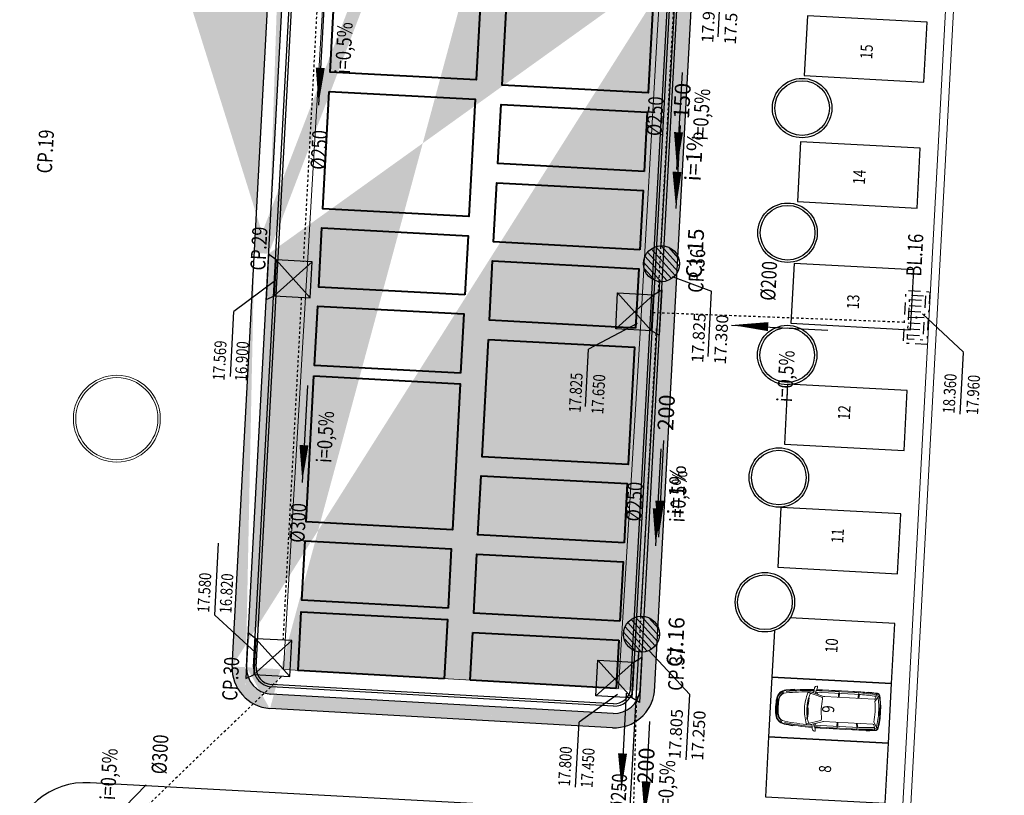
# Model space of a CAD drawing. Units: millimetres. Extents: x 665158 to 668573, y 7471105 to 7473419.
# Drawn here: x 665240 to 665281, y 7471247 to 7471279 of the extents above; entities that cross this region are included whole.
import ezdxf
from ezdxf.enums import TextEntityAlignment as Align

# ---------------------------------------------------------------- set-up
doc = ezdxf.new("R2010")
doc.units = ezdxf.units.MM
doc.linetypes.add('DASHDOT', pattern=[1, 0.5, -0.25, 0, -0.25])
for name, color, linetype, lineweight in [('A_CONSTRUIR', 1, 'Continuous', 20), ('AR-1', 1, 'Continuous', 13), ('meio-fio', 1, 'Continuous', 25), ('PDOM-CONTORNO_BLOCOS-004-C', 4, 'Continuous', 40), ('T-BASE', 2, 'Continuous', 20), ('T-MURO', 1, 'Continuous', 20), ('VAGAS', 1, 'Continuous', 15)]:
    doc.layers.add(name, color=color, linetype=linetype, lineweight=lineweight)
for name, color, linetype in [('ATXTP008C', 8, 'Continuous'), ('ES-COLUNAS-TEXTOS', 2, 'Continuous'), ('ES-DETALHE', 2, 'Continuous'), ('ES-DT_PRIMARIO', 5, 'Continuous'), ('ES-DT_ÁGUAS PLUVIAIS', 5, 'DASHDOT'), ('es-pontos', 3, 'Continuous'), ('Tabeira de piso', 25, 'Continuous'), ('VIEWPORT', 1, 'Continuous')]:
    doc.layers.add(name, color=color, linetype=linetype)
doc.layers.get('0').off()
doc.styles.add('BRAZIL', font='ROMANS', dxfattribs={"bigfont": 'BRAZIL'})
doc.styles.get("Standard").update_dxf_attribs({"font": 'romans.shx', "width": 0.8})
pattern_1 = [(176.9230914738642, (8090004.971289581, 6405612.361174461), (-0.2138141032941526, -0.1920000240430127), [0.6096, -0.2032]), (266.9230914738642, (8090004.768382654, 6405612.372081492), (-0.2138141032941526, -0.1920000240430127), [0.6096, -0.2032])]

# ---------------------------------------------------------------- blocks, each defined once
blk = doc.blocks.new('CARRO 03')
for p, q in [((1.632597173204399, 0.9302796507994628), (1.675536529178514, 0.9372420665679608)), ((0.2664124091775477, 0.6267164456742478), (0.2400464412747567, 0.6291819652673212)), ((0.2744326503212733, 0.6123018181246211), (0.247104106344608, 0.5574291701083496)), ((0.7600294842335416, 0.7620112220102158), (0.7634895141537471, 0.7287383598523149)), ((1.342572916458919, 0.4519750328938417), (1.333075471472227, 0.4516379522801516)), ((1.333075471472227, 0.4516379522801516), (1.349573555263757, -0.0132052835083414)), ((1.898081960070328, 0.487228447243979), (1.338865792392397, 0.6540643690332502)), ((1.968395629561399, 0.5288644188273395), (1.435902850101058, 0.6877277150662451)), ((1.435902850101058, 0.6877277150662451), (1.535239581624836, 0.6877277150662451)), ((1.564445335488668, 0.7305246295574079), (1.562780842619728, 0.722620340960276)), ((1.635382325788071, 0.7092217022430419), (1.630954827642056, 0.6698740255748419)), ((1.632926185328724, 0.6873937042497289), (3.516906044350518, 0.6873937042497289)), ((1.726654379667053, 0.6009852311209161), (1.682681231475753, 0.6877277150662451)), ((1.908644022953323, 0.7973937042497142), (3.516906044350518, 0.7973937042497142)), ((1.908644022953323, 0.7573937042497221), (3.516906044350518, 0.7573937042497221)), ((2.02557306720837, 0.5205170750159028), (4.090351861037873, 0.5205170750159028)), ((2.296311286380102, 0.7923937042497187), (2.296311286380102, 0.7973937042497142)), ((2.311311286380086, 0.7773937042497039), (2.540166617343373, 0.7773937042497039)), ((2.555166617343388, 0.7923937042497187), (2.555166617343388, 0.7973937042497142)), ((2.587340605970294, 0.6877277150662451), (2.592183740836787, 0.5205170750159028)), ((2.611467476575624, 0.6877277150662451), (2.611467476575624, 0.5205170750159028)), ((2.635594347180926, 0.6877277150662451), (2.630751212314436, 0.5205170750159028)), ((3.200638258746663, 0.7923937042497187), (3.200638258746663, 0.7973937042497142)), ((3.215638258746678, 0.7773937042497039), (3.335638258746683, 0.7773937042497039)), ((3.350638258746668, 0.7923937042497187), (3.350638258746668, 0.7973937042497142)), ((3.398711810760431, 0.5205170750159028), (3.423286609156916, 0.6877277150662451)), ((3.41892665598189, 0.5205170750159028), (3.443501454378406, 0.6877277150662451)), ((3.439141501203351, 0.5205170750159028), (3.463716299599866, 0.6877277150662451)), ((3.817794379979288, 0.7846102171452003), (3.818813838362814, 0.804584217861219)), ((4.123367530147277, 0.4321095676639575), (4.24284842494967, 0.6333379753162092)), ((4.164384071872888, 0.6503145329780013), (4.128080568778017, 0.5472300658618963)), ((4.134057504283788, 0.765619900319706), (4.205432910241568, 0.7595423298296851)), ((4.13575435127066, 0.7855477880728757), (4.207129757228444, 0.779470217582855)), ((4.164384071872888, 0.6503145329780013), (4.173913279790127, 0.7622262063459573)), ((4.248998155602802, 0.644376561980124), (4.298289958791968, 0.6507047537169512)), ((0.0399999998151941, 0.0003395508145729), (0.0865260816589455, 0.0705963244570285)), ((0.1124998132914641, 0.3285649693462176), (0.0470839180229916, 0.2900679832911521)), ((0.0519939458550027, 0.0003395508145729), (0.085694851456168, 0.0512296494976567)), ((0.0924498608495981, 0.2993609520445091), (0.0643440327544624, 0.2828207874896122)), ((0.0948636212533529, 0.0484689687160369), (0.0948636212533529, 0.0003395508145729)), ((1.316318527993584, 0.0256495519548992), (1.306896078374649, 0.0244115988888325)), ((1.306896078374649, 0.0244115988888325), (1.367486490826165, -0.4367610613438161)), ((4.338353368850873, 0.160532684142737), (4.298396559459773, 0.1586743560544335)), ((0.0399999998151941, -0.0003313862787593), (0.0865260816589455, -0.0705881599212148)), ((0.1124998132914641, -0.3285568048104039), (0.0470839180229916, -0.2900598187553385)), ((0.0519939458550027, -0.0003313862787593), (0.085694851456168, -0.0512214849618431)), ((0.0924498608495981, -0.2993527875086954), (0.0643440327544624, -0.2828126229537986)), ((0.0948636212533529, -0.0484608041802233), (0.0948636212533529, -0.0003313862787593)), ((1.349573555263757, -0.0132052835083414), (1.359071000250452, -0.012868202894623)), ((4.338353368850873, -0.1605245196069234), (4.298396559459773, -0.1586661915186198)), ((0.2664124091775477, -0.6267082811384344), (0.2400464412747567, -0.6291738007315077)), ((0.2744326503212733, -0.6122936535888073), (0.247104106344608, -0.5574210055725362)), ((0.7600294842335416, -0.7620030574744022), (0.7634895141537471, -0.7287301953165013)), ((1.898081960070328, -0.4872202827081651), (1.338865792392397, -0.6540562044974365)), ((1.367486490826165, -0.4367610613438161), (1.376908940445104, -0.4355231082777494)), ((1.968395629561399, -0.528856254291526), (1.435902850101058, -0.6877195505304315)), ((1.435902850101058, -0.6877195505304315), (1.535239581624836, -0.6877195505304315)), ((1.564445335488668, -0.7305164650215943), (1.562780842619728, -0.7226121764244624)), ((1.635382325788071, -0.7092135377072282), (1.630954827642056, -0.6698658610390285)), ((1.632926185328724, -0.6873855397139153), (3.516906044350518, -0.6873855397139153)), ((1.726654379667053, -0.6009770665851022), (1.682681231475753, -0.6877195505304315)), ((1.908644022953323, -0.7573855397139087), (3.516906044350518, -0.7573855397139087)), ((1.908644022953323, -0.7973855397139005), (3.516906044350518, -0.7973855397139005)), ((2.02557306720837, -0.5205089104800891), (4.090351861037873, -0.5205089104800891)), ((2.296311286380102, -0.7923855397139051), (2.296311286380102, -0.7973855397139005)), ((2.311311286380086, -0.7773855397138904), (2.540166617343373, -0.7773855397138904)), ((2.555166617343388, -0.7923855397139051), (2.555166617343388, -0.7973855397139005)), ((2.587340605970294, -0.6877195505304315), (2.592183740836787, -0.5205089104800891)), ((2.611467476575624, -0.6877195505304315), (2.611467476575624, -0.5205089104800891)), ((2.635594347180926, -0.6877195505304315), (2.630751212314436, -0.5205089104800891)), ((3.200638258746663, -0.7923855397139051), (3.200638258746663, -0.7973855397139005)), ((3.215638258746678, -0.7773855397138904), (3.335638258746683, -0.7773855397138904)), ((3.350638258746668, -0.7923855397139051), (3.350638258746668, -0.7973855397139005)), ((3.398711810760431, -0.5205089104800891), (3.423286609156916, -0.6877195505304315)), ((3.41892665598189, -0.5205089104800891), (3.443501454378406, -0.6877195505304315)), ((3.439141501203351, -0.5205089104800891), (3.463716299599866, -0.6877195505304315)), ((3.817794379979288, -0.7846020526093866), (3.818813838362814, -0.8045760533254052)), ((4.123367530147277, -0.4321014031281436), (4.24284842494967, -0.6333298107803956)), ((4.164384071872888, -0.6503063684421875), (4.128080568778017, -0.5472219013260827)), ((4.134057504283788, -0.7656117357838923), (4.205432910241568, -0.7595341652938714)), ((4.13575435127066, -0.785539623537062), (4.207129757228444, -0.7794620530470411)), ((4.164384071872888, -0.6503063684421875), (4.173913279790127, -0.7622180418101439)), ((4.248998155602802, -0.6443683974443104), (4.298289958791968, -0.6506965891811376)), ((1.632597173204399, -0.9302714862636492), (1.675536529178514, -0.9372339020321476))]:
    blk.add_line(p, q)
for centre, radius, start, end in [((1.820616899733009, 0.7820676754287206), 0.2553746186186548, 151.2265501198811, 184.9941634286601), ((1.640599921350115, 0.8809242456029267), 0.05, 99.21008647862271, 151.2265501198811), ((1.207179975840004, 0.9365116764503228), 0.4919407454286643, 339.8779823762864, 357.6912586130767), ((1.678737628436803, 0.9174999044893468), 0.02, 357.6912586130752, 99.2100864786112), ((0.4502534383592831, 0.2888688471294642), 0.4300000000000001, 98.29586186375896, 171.9693597290723), ((0.4502534383592831, 0.2888688471294642), 0.4, 98.29586186375896, 171.9693597290723), ((0.4307715007718116, 0.2939356702761699), 0.32, 125.7107096111373, 171.9062899601751), ((0.4307715007718116, 0.2939356702761699), 0.3, 93.68937066394697, 171.9062899601751), ((0.2381528126956311, 0.5618872349362221), 0.01, 305.710709611135, 333.5250511477686), ((0.265481356672268, 0.6167598829524934), 0.01, 333.5250511477576, 84.65772472204404), ((1.946739113522794, -9.974356763227377), 10.80175343445139, 96.30739999415584, 98.29586186375896), ((1.863962178286698, -8.862583659067553), 9.659989211504405, 91.77072691058092, 98.7614764444836), ((1.863962361375286, -8.863280986851663), 9.620686547959538, 91.77157455378745, 98.76563655614818), ((1.890770397259585, -9.852826518516435), 10.55036435563038, 92.47101148547728, 98.06019821657087), ((3.098508258473002, 0.0059382531112533), 1.894056675161935, 160.3900819855068, 180.0137877694714), ((1.333148048627688, 0.6348991034143979), 0.02, 73.38811261769284, 160.3900819855068), ((-0.8887066440533145, 0.1400687033992369), 2.25297448621563, 356.1076421372381, 7.957702439933662), ((3.098508258473002, 0.0059382531112533), 1.794056675161936, 160.5281972969489, 167.2200031255316), ((1.435345649044448, 0.5939740409525314), 0.03, 73.38811261769806, 160.5281972969489), ((2.07569059533935, -23.37863564086195), 24.03357819679062, 91.4468345044476, 91.45029302619531), ((2.145370472798473, -20.89250139219419), 21.58464378648087, 91.67270491916182, 91.71269213037863), ((1.513853892642031, 0.7329234262204241), 0.05, 271.6727049191553, 348.1083426812469), ((1.466591435533245, 0.7511308000777035), 0.1, 348.1083426812367, 4.994163428660174), ((1.660766692668826, 0.6665195205999055), 0.03, 173.579941382937, 258.013630677367), ((1.685068767499301, 0.7036308606181763), 0.05, 128.1726835255768, 173.5799413829436), ((1.628743215681111, 0.7752781313305662), 0.0411367060421117, 308.1726835255792, 348.7800979053088), ((1.908644022953323, -12.00319398586173), 12.76058769011145, 90, 91.09598175221814), ((1.908644022953323, -12.00319398586173), 12.80058769011145, 90, 91.03052379282353), ((1.880928728776239, 0.4297326503874217), 0.06, 348.9049083813263, 73.38811261769806), ((5.542870717419731, -0.1350748400150508), 3.645293420590157, 171.270246331247, 177.8763782344799), ((2.02557306720837, 0.7205170750159198), 0.2, 253.388112617698, 270), ((2.311311286380086, 0.7923937042497187), 0.015, 179.9999999999902, 270), ((2.540166617343373, 0.7923937042497187), 0.015, 270, 0), ((2.307946212226708, 0.6989564810781133), 0.3037288973708481, 357.8813094487214, 18.9107959719427), ((3.215638258746678, 0.7923937042497187), 0.015, 179.9999999999902, 270), ((3.335638258746683, 0.7923937042497187), 0.015, 270, 0), ((3.288536833622346, 0.695883392963907), 0.155179086116773, 356.9873433055921, 40.85518692863505), ((3.150811178811153, -11.39335761300516), 12.08624709202491, 85.18943022422414, 88.27989366410317), ((3.38217398465693, -5.973572988949482), 6.732309106010268, 83.28249091215551, 88.863497489977), ((2.918459005024799, -16.83584954241006), 17.64339554209309, 86.0492930766955, 88.05620931837639), ((2.918459005024799, -16.83584954241006), 17.66339554209309, 86.0492930766955, 87.07820067383197), ((4.090351861037873, 0.5605170750158948), 0.04, 270, 340.599143681692), ((0.8867503998671677, 4.0822679068e-06), 3.265333918381402, 0, 7.60432304400486), ((2.261867357395372, -20.91120803497802), 21.7077244306351, 84.8787931189116, 84.95797624981664), ((4.195320876485482, 0.6600414970997406), 0.05, 10.53829244715414, 85.13304059503295), ((4.196948675307141, 0.6599028910638083), 0.1, 11.27429764049871, 85.13304059503295), ((4.196948675307141, 0.6599028910638083), 0.12, 11.27429764049871, 85.13304059503295), ((0.8867503998671677, 4.0822679068e-06), 3.415333918381405, 0, 10.68669033531158), ((0.8867503998671677, 0.0445467502025565), 3.415333918381405, 10.11523224056962, 10.53829244715254), ((0.8867503998671677, 4.0822679068e-06), 3.475333918381402, 0, 11.27429764049871), ((0.8867503998671677, 4.0822679068e-06), 3.495333918381402, 0, 11.27429764049871), ((2.495310089242082, 0.0003395508145729), 2.495310112344384, 171.9693597290723, 180.0077965574577), ((2.495310089242082, -0.0003313862787593), 2.495310112344384, 179.9922034425422, 188.0306402709277), ((2.495310089242082, 0.0003395508145729), 2.465310112344384, 171.9693597290723, 180.0077965574577), ((2.495310089242082, -0.0003313862787593), 2.465310112344384, 179.9922034425422, 188.0306402709277), ((2.49530242294972, 0.0003401799650931), 2.455302423134589, 173.7471569919267, 180.0000146815593), ((2.495310089242082, 0.0003395508145729), 2.443310112344384, 173.3006647765261, 179.572660744458), ((0.0744877723125512, 0.2655840665782136), 0.02, 120.4766367427899, 173.74716188247), ((2.495310089242082, 0.0003395508145729), 2.431310112344384, 173.0858968386139, 179.1360791603576), ((2.495310089242082, 0.0003395508145729), 2.419310112344384, 172.8771417640285, 178.689832619057), ((0.0898636212533575, 0.0484689687160369), 0.005, 0, 146.4863140010173), ((0.06155005440658099, 0.0872155321002879), 0.03, 326.3599528543581, 357.9556265131174), ((2.495310089242082, 0.0003395508145729), 2.405310112344384, 173.0943770226842, 177.9556265131174), ((0.0975217306286425, 0.2907425915887813), 0.01, 353.0943770226842, 120.4766367427899), ((2.495310089242082, 0.0003395508145729), 2.385310112344384, 171.9062899601751, 180.0077965574577), ((2.495310089242082, 0.0003395508145729), 2.405310112344384, 171.9062899601751, 172.1570238400322), ((3.238504430999797, 0.0179208095708816), 2.034085453083835, 180.3246857845298, 198.9193039501031), ((3.099760038158876, -0.0056040149396779), 1.795345557824398, 179.6316431685473, 199.468297073574), ((3.098508258473002, 0.0059382531112533), 1.794056675161936, 169.0950165766128, 180.0137877694714), ((-0.8752307150985243, -0.4968501615770438), 2.25297448621563, 1.559811447367618, 13.40987175006128), ((5.542870717419731, 0.1350830045508644), 3.645293420590157, 182.1236217655199, 188.729753668753), ((0.8867503998671677, 4.0822679068e-06), 3.265333918381402, 352.3956769559951, 0), ((0.8867503998671677, 4.0822679068e-06), 3.415333918381405, 349.3133096646883, 0), ((0.8867503998671677, 4.0822679068e-06), 3.475333918381402, 348.7257023595014, 0), ((0.8867503998671677, 4.0822679068e-06), 3.495333918381402, 348.7257023595014, 0), ((0.8867503998671677, 4.0822679068e-06), 3.455333918381402, 0, 2.662817385135431), ((0.8867503998671677, 4.0822679068e-06), 3.455333918381402, 357.3371826148647, 0), ((0.4502534383592831, -0.2888606825936506), 0.4300000000000001, 188.0306402709277, 261.704138136241), ((2.49530242294972, -0.0003320154292794), 2.455302423134589, 179.9999853184407, 186.2528430080733), ((2.495310089242082, -0.0003313862787593), 2.443310112344384, 180.427339255542, 186.6993352234738), ((0.4502534383592831, -0.2888606825936506), 0.4, 188.0306402709277, 261.704138136241), ((0.0744877723125512, -0.2655759020424), 0.02, 186.25283811753, 239.52336325721), ((2.495310089242082, -0.0003313862787593), 2.431310112344384, 180.8639208396423, 186.9141031613861), ((2.495310089242082, -0.0003313862787593), 2.419310112344384, 181.310167380943, 187.1228582359714), ((0.0898636212533575, -0.0484608041802233), 0.005, 213.5136859989827, 0), ((0.06155005440658099, -0.0872073675644742), 0.03, 2.044373486882578, 33.64004714564194), ((2.495310089242082, -0.0003313862787593), 2.405310112344384, 182.0443734868826, 186.9056229773157), ((0.0975217306286425, -0.2907344270529677), 0.01, 239.52336325721, 6.905622977315753), ((2.495310089242082, -0.0003313862787593), 2.385310112344384, 179.9922034425422, 188.0937100398248), ((2.495310089242082, -0.0003313862787593), 2.405310112344384, 187.8429761599677, 188.0937100398248), ((0.4307715007718116, -0.2939275057403563), 0.32, 188.0937100398248, 234.2892903888627), ((0.4307715007718116, -0.2939275057403563), 0.3, 188.0937100398248, 266.310629336053), ((0.2381528126956311, -0.5618790704004084), 0.01, 26.47494885222047, 54.28929038886498), ((0.265481356672268, -0.6167517184166798), 0.01, 275.342275277956, 26.4749488522314), ((1.946739113522794, 9.97436492776316), 10.80175343445139, 261.704138136241, 263.6926000058442), ((1.863962178286698, 8.862591823603367), 9.659989211504406, 261.2385235555165, 268.2292730894191), ((1.863962361375286, 8.863289151387477), 9.620686547959538, 261.2343634438518, 268.2284254462126), ((1.890770397259585, 9.852834683052237), 10.55036435563035, 261.9398017834291, 267.5289885145227), ((1.333148048627688, -0.6348909388785842), 0.02, 199.6099180144932, 286.6118873823071), ((1.435345649044448, -0.5939658764167178), 0.03, 199.4718027030511, 286.611887382302), ((2.07569059533935, 23.37864380539777), 24.03357819679062, 268.5497069738047, 268.5531654955525), ((2.145370472798473, 20.89250955673001), 21.58464378648087, 268.2873078696214, 268.3272950808381), ((1.513853892642031, -0.7329152616846102), 0.05, 11.89165731875312, 88.32729508084469), ((1.466591435533245, -0.7511226355418898), 0.1, 355.0058365713398, 11.89165731876335), ((1.820616899733009, -0.7820595108929069), 0.2553746186186548, 175.0058365713398, 208.7734498801188), ((1.660766692668826, -0.6665113560640921), 0.03, 101.986369322633, 186.420058617063), ((1.685068767499301, -0.7036226960823626), 0.05, 186.4200586170563, 231.8273164744231), ((1.628743215681111, -0.7752699667947525), 0.0411367060421117, 11.21990209469102, 51.82731647442083), ((1.908644022953323, 12.00320215039752), 12.76058769011145, 268.9040182477819, 270), ((1.207179975840004, -0.9365035119145091), 0.4919407454286643, 2.308741386923208, 20.12201762371356), ((1.908644022953323, 12.00320215039752), 12.80058769011145, 268.9694762071765, 270), ((1.880928728776239, -0.4297244858516083), 0.06, 286.611887382302, 11.09509161867368), ((2.02557306720837, -0.7205089104801063), 0.2, 90, 106.6118873823019), ((2.311311286380086, -0.7923855397139051), 0.015, 90, 180.0000000000098), ((2.540166617343373, -0.7923855397139051), 0.015, 0, 90), ((2.307946212226708, -0.6989483165422996), 0.3037288973708481, 341.0892040280573, 2.118690551278648), ((3.215638258746678, -0.7923855397139051), 0.015, 90, 180.0000000000098), ((3.335638258746683, -0.7923855397139051), 0.015, 0, 90), ((3.288536833622346, -0.6958752284280934), 0.155179086116773, 319.1448130713649, 3.012656694407871), ((3.150811178811153, 11.39336577754099), 12.08624709202491, 271.7201063358968, 274.8105697757758), ((3.38217398465693, 5.973581153485299), 6.732309106010268, 271.1365025100231, 276.7175090878445), ((2.918459005024799, 16.83585770694586), 17.64339554209309, 271.9437906816236, 273.9507069233045), ((2.918459005024799, 16.83585770694586), 17.66339554209309, 272.921799326168, 273.9507069233045), ((4.090351861037873, -0.5605089104800812), 0.04, 19.40085631830799, 90), ((2.261867357395372, 20.91121619951383), 21.7077244306351, 275.0420237501834, 275.1212068810884), ((4.195320876485482, -0.6600333325639272), 0.05, 274.866959404967, 349.4617075528458), ((4.196948675307141, -0.6598947265279947), 0.1, 274.866959404967, 348.7257023595014), ((4.196948675307141, -0.6598947265279947), 0.12, 274.866959404967, 348.7257023595014), ((0.8867503998671677, -0.0445385856667429), 3.415333918381405, 349.4617075528475, 349.8847677594304), ((1.640599921350115, -0.8809160810671128), 0.05, 208.7734498801188, 260.7899135213773), ((1.678737628436803, -0.9174917399535332), 0.02, 260.7899135213888, 2.308741386924832)]:
    blk.add_arc(centre, radius, start, end)
blk = doc.blocks.new('esg')
at = {"layer": 'ES-COLUNAS-TEXTOS'}
for p, q in [((33.9123458089307, 87.4373700292781), (34.08970617130399, 90.89734443835914)), ((33.19326327135786, 73.72132870461792), (33.40045467065647, 77.76325178518891)), ((31.63973037397955, 63.1787756672129), (31.84692177327815, 67.2206987477839))]:
    blk.add_line(p, q, dxfattribs=at)
for points in [[(33.94993786036503, 88.96390586905181, 0.375, 0, 0), (33.9047647685511, 87.46458622533828, 0, 0, 0)], [(33.23085532267578, 75.24786454532295, 0.375, 0, 0), (33.18568223097827, 73.74854490160942, 0, 0, 0)], [(31.67732242529746, 64.70531150698662, 0.375, 0, 0), (31.63214933359995, 63.20599186327308, 0, 0, 0)]]:
    blk.add_lwpolyline(points, format="xyseb", dxfattribs=at)
at = {"layer": 'ES-DETALHE'}
for p, q in [((35.66245867498219, 94.60098018497229), (35.79068169533275, 96.98635310959071)), ((33.74427888356149, 84.60174166876823), (35.39096429361962, 83.98523507732898)), ((35.24427681253292, 81.25636201910675), (35.39096429361962, 83.98523507732898)), ((32.8006931747077, 68.96708073932678), (34.47800195531454, 67.15839632879943)), ((34.33184279024135, 64.43935171607882), (34.47800195531454, 67.15839632879943))]:
    blk.add_line(p, q, dxfattribs=at)
at = {"layer": 'ES-DT_PRIMARIO', "ltscale": 0.03}
for p, q in [((33.94533733220305, 97.80847965180874), (33.27568433876149, 85.88507478777319)), ((33.21258268842939, 84.38719051145017), (32.42885228642263, 70.43259766884148)), ((32.34505575615913, 68.94057124760002), (31.95203672093339, 61.94273039326072))]:
    blk.add_line(p, q, dxfattribs=at)
at = {"layer": 'es-pontos', "color": 2}
for p, q in [((33.97852320945822, 84.81353108305484), (33.0530316416407, 85.84417235665023)), ((34.04400795325637, 85.03760951571167), (33.28283869777806, 85.88525900058448)), ((33.53225577971898, 84.41949150338769), (32.61342366773169, 85.44271670654416)), ((33.71772086771671, 84.50995802786201), (32.7232503806008, 85.61741525866091)), ((33.86639491189271, 84.64139560982585), (32.86986813740805, 85.75114275421947)), ((34.01206524216104, 85.37018462270498), (33.61007321067154, 85.81784897018224)), ((33.29825577756856, 84.36850534752011), (32.55065406882204, 85.20104580838233)), ((32.99991412309464, 84.47287924587727), (32.59792209160514, 84.92054359335452)), ((33.03580058505759, 69.18958974350244), (32.03927381057292, 70.29933688789606)), ((33.14792888273951, 69.36172521673143), (32.22243731480557, 70.39236649032682)), ((33.21341362653766, 69.58580364938825), (32.45224437105935, 70.43345313426107)), ((33.18147091532592, 69.91837875638157), (32.77947888395283, 70.36604310385883)), ((32.70166145300027, 68.9676856379956), (31.78282934101298, 69.99091084115207)), ((32.887126540998, 69.0581521615386), (31.89265605388209, 70.16560939326882)), ((32.46840035088826, 68.93044547084719), (31.72079864214174, 69.76298593170941)), ((32.16931979625951, 69.02107337955385), (31.76732776488643, 69.46873772796243))]:
    blk.add_line(p, q, dxfattribs=at)
at = {"layer": 'es-pontos'}
for centre in [(33.29860703949817, 85.13383783306926), (32.46801271277945, 69.68203196674585)]:
    blk.add_circle(centre, 0.7515865963444385, dxfattribs=at)
at = {"layer": 'ES-DETALHE', "style": 'BRAZIL'}
for s, height, p in [('17.925', 0.5, (35.46104226040188, 94.33002021349967)), ('17.500', 0.5, (36.40446309908293, 94.26456170529127)), ('150', 0.6600000000000001, (34.44859474594705, 91.15810882020742)), ('i=1%%%', 0.6600000000000001, (34.93305071920622, 88.55831991229206)), ('CI.15', 0.6600000000000001, (34.97298706776928, 84.50060684606433)), ('17.825', 0.5, (35.04286039795261, 80.98540204763412)), ('17.380', 0.5, (35.98628123651724, 80.91994353942573)), ('200', 0.6600000000000001, (33.78726302355062, 78.15932765137404)), ('i=1%%%', 0.6600000000000001, (34.21523800864816, 74.63866738043725)), ('CI.16', 0.6600000000000001, (34.16133001097478, 68.29183915257454)), ('17.805', 0.5, (34.09437462838832, 64.46533331274986)), ('17.250', 0.5, (35.03779546695296, 64.39987480454147)), ('200', 0.6600000000000001, (32.94230449630413, 63.43440867774189))]:
    blk.add_text(s, height=height, rotation=86.92309152714815, dxfattribs=at).set_placement(p)

msp = doc.modelspace()

# ---------------------------------------------------------------- hatches: boundary and pattern name
at = {"layer": 'Tabeira de piso', "ltscale": 0.03}
h = msp.add_hatch(dxfattribs=at)
h.set_pattern_fill('AR-HBONE,_O', color=256, scale=0.002, angle=131.9230914738642)
h.set_pattern_definition([(176.9230914738642, (8089980.951046532, 6405165.505093165), (-0.2138141032941526, -0.1920000240430127), [0.6096, -0.2032]), (266.9230914738642, (8089980.748139605, 6405165.516000196), (-0.2138141032941526, -0.1920000240430127), [0.6096, -0.2032])])
edge = h.paths.add_edge_path()
edge.add_line((665269.292288667, 7471320.758748299), (665269.127744275, 7471320.767591488))
edge.add_line((665249.2862826788, 7471269.279361399), (665249.8853628506, 7471269.247163403))
edge.add_line((665267.0184326808, 7471281.531484171), (665267.1831953852, 7471281.522627538))
edge.add_line((665267.1831953852, 7471281.522627538), (665269.292288667, 7471320.758748298))
edge.add_line((665249.9429918296, 7471250.279340057), (665264.2224739967, 7471249.474899482))
edge.add_line((665249.9699577718, 7471250.878772268), (665264.2546816753, 7471250.074036398))
edge.add_line((665265.9768416339, 7471250.979508492), (665269.757974276, 7471321.313795043))
edge.add_line((665269.1277442749, 7471320.767591488), (665269.163476817, 7471321.432266086))
edge.add_line((665265.3782605648, 7471251.022018752), (665267.0184326808, 7471281.531484172))
edge.add_arc((665250.0624276913, 7471251.978781094), 1.703888623649451, 178.1178011851153, 265.4765408120832)
edge.add_arc((665250.0624276932, 7471251.978781094), 1.103888625565343, 178.2921739003423, 265.1948485592827)
edge.add_arc((665264.2909164801, 7471251.170058868), 1.696659381652985, 267.9123925672989, 353.5515547872388)
edge.add_arc((665264.2904179244, 7471251.171473393), 1.098061154182228, 268.2252961463317, 352.1773189662525)
edge.add_line((665248.359458369, 7471252.034744734), (665249.2862826788, 7471269.2793614))
edge.add_line((665248.916251484, 7471251.215748147), (665249.8853628488, 7471269.247163403))
edge.add_line((665269.7579742768, 7471321.313795044), (665269.1634768179, 7471321.432266086))
h = msp.add_hatch(dxfattribs=at)
h.set_pattern_fill('AR-HBONE,_O', color=256, scale=0.002, angle=131.9230914738642)
h.set_pattern_definition(pattern_1)
edge = h.paths.add_edge_path()
edge.add_line((665249.2870740773, 7471269.279318864), (665249.8861542491, 7471269.247120868))
edge.add_line((665240.4861684799, 7471299.244499939), (665240.5001492911, 7471298.409098383))
edge.add_line((665240.500149296, 7471298.409098387), (665245.0778854705, 7471302.99636044))
edge.add_line((665240.4861684805, 7471299.244499932), (665244.6531806613, 7471303.420183309))
edge.add_arc((665245.8577925997, 7471302.044602443), 1.228472762470618, 411.4298266724144, 491.209004240895)
edge.add_arc((665245.8577925997, 7471302.044602443), 1.828472762470618, 411.4298266724144, 491.209004240895)
edge.add_arc((665248.7296120474, 7471297.950310546), 2.095567165637419, 357.6915028535117, 401.6602683318155)
edge.add_arc((665248.7296120474, 7471297.950310546), 2.695567165637419, 357.6915028535117, 401.6602683318155)
edge.add_line((665250.3325843723, 7471299.303777846), (665246.5505371597, 7471303.070444086))
edge.add_line((665250.7559269201, 7471299.728926827), (665246.9738797075, 7471303.495593067))
edge.add_line((665249.2870740773, 7471269.279318864), (665250.8241278462, 7471297.877946207))
edge.add_line((665249.8861542472, 7471269.247120869), (665251.4232080181, 7471297.845748215))
h = msp.add_hatch(dxfattribs=at)
h.set_pattern_fill('AR-HBONE,_O', color=256, scale=0.002, angle=131.9230914738642)
h.set_pattern_definition(pattern_1)
edge = h.paths.add_edge_path()
edge.add_line((665221.5064807341, 7471280.226152658), (665220.8966285592, 7471279.615031444))
edge.add_line((665220.8966285592, 7471279.615031444), (665220.9555839672, 7471275.890588992))
edge.add_line((665236.8208540741, 7471295.572393901), (665235.6541858825, 7471294.40329797))
edge.add_line((665235.6541858825, 7471294.40329797), (665234.5041331373, 7471293.250852067))
edge.add_line((665234.5041331373, 7471293.250852067), (665233.2371057963, 7471291.981188146))
edge.add_line((665233.2371057965, 7471291.981188146), (665232.0428653795, 7471290.784462618))
edge.add_line((665232.0428653794, 7471290.784462618), (665230.7758380367, 7471289.514798698))
edge.add_line((665230.7758380367, 7471289.514798698), (665230.130975265, 7471288.868594023))
edge.add_line((665230.130975265, 7471288.868594023), (665228.8671027465, 7471287.602091492))
edge.add_line((665228.8671027466, 7471287.602091492), (665227.6774345948, 7471286.409947745))
edge.add_line((665227.6774345948, 7471286.409947745), (665226.4135620745, 7471285.143445214))
edge.add_line((665226.4135620745, 7471285.143445215), (665225.7747430622, 7471284.503296867))
edge.add_line((665225.7747430622, 7471284.503296867), (665223.9600214042, 7471282.684798934))
edge.add_arc((665217.6368117412, 7471273.702389307), 3.356132183648857, 314.8184464193997, 358.3084464638004)
edge.add_line((665220.9915745542, 7471273.61692388), (665220.9555839718, 7471275.890588992))
edge.add_line((665223.9600214117, 7471282.684798934), (665223.358456062, 7471282.046321927))
edge.add_line((665223.358456062, 7471282.046321927), (665221.5064807358, 7471280.226152658))
edge.add_line((665220.0200248334, 7471271.339357655), (665220.4445554588, 7471270.91536031))
edge.add_line((665220.4445554588, 7471270.915360309), (665240.6213855799, 7471291.117567818))
edge.add_line((665236.820854075, 7471295.572393901), (665240.5387940616, 7471299.330276944))
edge.add_line((665240.5387940618, 7471299.330276945), (665240.6213855753, 7471291.117567819))

# ---------------------------------------------------------------- linework, layer by layer
at = {"layer": 'A_CONSTRUIR'}
for radius in [1.813152904030212, 1.713152904030212]:
    msp.add_circle((665243.5519170485, 7471262.365003681, 0.03982213800827594), radius, dxfattribs=at)
at = {"layer": 'ES-COLUNAS-TEXTOS'}
for p, q in [((665251.9725466183, 7471275.442201226), (665252.1956359969, 7471279.494763466)), ((665266.9159733067, 7471272.755852732), (665267.1390626853, 7471276.808414972)), ((665269.186779038, 7471266.265957026), (665273.2142182041, 7471266.056200586)), ((665251.2937675251, 7471259.703414859), (665251.5168569037, 7471263.755977099)), ((665266.0276621351, 7471257.063695489), (665266.2507515136, 7471261.116257729)), ((665265.5666167205, 7471245.68031515), (665265.7897060991, 7471249.73287739)), ((665241.9419867606, 7471244.183841091), (665244.7695961036, 7471247.095482377))]:
    msp.add_line(p, q, dxfattribs=at)
for points in [[(665252.037345378, 7471276.99940199, 0.3750000000000001, 0, 0), (665251.9671551839, 7471275.50104511, 0, 0, 0)], [(665266.9807720664, 7471274.313053496, 0.3750000000000001, 0, 0), (665266.9105818723, 7471272.814696616, 0, 0, 0)], [(665270.7183993262, 7471266.207107646, 0.3749999999999999, 0, 0), (665269.2198413367, 7471266.272864442, 0, 0, 0)], [(665251.3585662849, 7471261.260615624, 0.3750000000000001, 0, 0), (665251.2883760908, 7471259.762258743, 0, 0, 0)], [(665266.0924608948, 7471258.620896254, 0.3750000000000001, 0, 0), (665266.0222707008, 7471257.122539374, 0, 0, 0)], [(665265.6314154802, 7471247.237515914, 0.3750000000000001, 0, 0), (665265.5612252861, 7471245.739159035, 0, 0, 0)]]:
    msp.add_lwpolyline(points, format="xyseb", dxfattribs=at)
at = {"layer": 'ES-DETALHE'}
for p, q in [((665250.1752787913, 7471268.125558094), (665248.4380428036, 7471266.837404721)), ((665248.2925930385, 7471264.131557248), (665248.4380428036, 7471266.837404721)), ((665277.157720051, 7471266.736165024), (665278.8670806844, 7471265.141041922)), ((665265.2566995719, 7471266.333234868), (665263.2268040112, 7471265.263875548)), ((665263.0985809908, 7471262.878502623), (665263.2268040112, 7471265.263875548)), ((665278.7283343436, 7471262.559900378), (665278.8666010867, 7471265.132119817)), ((665247.6380812834, 7471254.176357079), (665247.7989776123, 7471257.169561826)), ((665249.3313085301, 7471252.613311829), (665247.6380812834, 7471254.176357079)), ((665264.4335072142, 7471250.862835492), (665262.8355742804, 7471249.713514923)), ((665262.6894151153, 7471246.994470309), (665262.8355742804, 7471249.713514923))]:
    msp.add_line(p, q, dxfattribs=at)
at = {"layer": 'ES-DT_ÁGUAS PLUVIAIS', "ltscale": 0.01}
for p, q in [((665252.1135869023, 7471283.524757066), (665251.3276281612, 7471268.90332095)), ((665266.939904656, 7471282.727626267), (665266.1278139886, 7471267.620049758)), ((665251.2471135644, 7471267.405482742), (665250.4780593616, 7471253.098527037)), ((665266.0472993917, 7471266.122211548), (665265.3043771153, 7471252.301396237)), ((665250.3968788806, 7471251.588301175), (665239.9415416423, 7471241.515851748)), ((665250.3975447648, 7471251.600688827), (665250.3968788806, 7471251.588301175)), ((665265.2238625186, 7471250.803558027), (665264.8618789872, 7471237.307121634))]:
    msp.add_line(p, q, dxfattribs=at)
at = {"layer": 'ES-DT_ÁGUAS PLUVIAIS', "color": 1}
for p, q in [((665276.6038573233, 7471267.095120974, 21.656808007729), (665277.2514780092, 7471267.058628838, 21.656808007729)), ((665276.6176801001, 7471267.34043184, 21.656808007729), (665277.2653007861, 7471267.303939704, 21.656808007729)), ((665276.576211765, 7471266.604499241, 21.656808007729), (665276.900022106, 7471266.586253175, 21.656808007729)), ((665276.5900345437, 7471266.849810108, 21.656808007729), (665277.2376552296, 7471266.813317973, 21.656808007729)), ((665277.22383245, 7471266.568007107, 21.656808007729), (665276.900022106, 7471266.586253175, 21.656808007729)), ((665276.5485662094, 7471266.113877511, 21.656808007729), (665277.1961868954, 7471266.077385376, 21.656808007729)), ((665276.5623889862, 7471266.359188376, 21.656808007729), (665277.2100096722, 7471266.322696242, 21.656808007729)), ((665276.5347434316, 7471265.868566644, 21.656808007729), (665277.1823641176, 7471265.83207451, 21.656808007729))]:
    msp.add_line(p, q, dxfattribs=at)
at = {"layer": 'ES-DT_ÁGUAS PLUVIAIS', "ltscale": 0.03}
msp.add_line((665276.392441003, 7471266.385882977), (665265.89393155, 7471266.786832387, 0.2055339627826836), dxfattribs=at)
at = {"layer": 'ES-DT_ÁGUAS PLUVIAIS', "color": 1}
msp.add_circle((665276.900022106, 7471266.586253175, 21.656808007729), 0.02456999999340051, dxfattribs=at)
at = {"layer": 'ES-DT_ÁGUAS PLUVIAIS', "color": 3}
msp.add_3dface([(665277.4570442718, 7471267.662762147, 21.656808007729), (665277.3326392672, 7471265.454964357, 21.656808007729), (665276.3513958049, 7471265.51025547, 21.656808007729), (665276.4758008095, 7471267.71805326, 21.656808007729)], dxfattribs=at)
at = {"layer": 'ES-DT_ÁGUAS PLUVIAIS', "color": 1}
msp.add_3dface([(665277.2756540469, 7471267.487677542, 21.656808007729), (665277.1720108577, 7471265.648336673, 21.656808007729), (665276.524390169, 7471265.684828807, 21.656808007729), (665276.62803336, 7471267.524169677, 21.656808007729)], dxfattribs=at)
at = {"layer": 'es-pontos'}
for points, elevation in [([(665250.1235154007, 7471267.491340848), (665250.2026535888, 7471268.989251776), (665249.8834329826, 7471269.227330766), (665249.7834828728, 7471267.33549621)], 0.2653723828359996), ([(665251.6178870338, 7471267.412389649), (665251.6970252239, 7471268.910300576), (665250.1991142953, 7471268.989438766), (665250.1199761081, 7471267.491527837)], 0.2653723828359996), ([(665264.3587620998, 7471266.119648281), (665264.4406529673, 7471267.617411242), (665265.9384159286, 7471267.535520374), (665265.8565250583, 7471266.037757413)], 0.2055339627826836), ([(665265.8529861153, 7471266.037950906), (665265.9348769847, 7471267.535713866), (665266.2777797328, 7471267.738201166), (665266.1743530398, 7471265.846553489)], 0.2055339627826836), ([(665249.2743883317, 7471251.692369407), (665249.3535265198, 7471253.190280335), (665249.0343059137, 7471253.428359325), (665248.9343558038, 7471251.536524769)], 0.2653706385791413), ([(665250.7687599648, 7471251.613418208), (665250.8478981549, 7471253.111329136), (665249.3499872264, 7471253.190467325), (665249.2708490391, 7471251.692556396)], 0.2653706385791413), ([(665263.5352836811, 7471250.80181298), (665263.6171745486, 7471252.299575941), (665265.1149375099, 7471252.217685073), (665265.0330466395, 7471250.719922111)], 0.1782886583848974), ([(665265.0295076966, 7471250.720115605), (665265.1113985659, 7471252.217878565), (665265.4543013142, 7471252.420365863), (665265.3508746211, 7471250.528718187)], 0.1782886583848974)]:
    msp.add_lwpolyline(points, close=True, dxfattribs=dict(at, elevation=elevation))
at = {"layer": 'meio-fio'}
for p, q in [((665264.9800143552, 7471251.058137145, 0.1774946786092838), (665268.7670224749, 7471321.509032154, 0.3028557138026733)), ((665265.0789969128, 7471251.043773936, 0.1774938214066458), (665268.8660848595, 7471321.488837375, 0.3027920217713365)), ((665265.3782605648, 7471251.022018752, 0.1774837708721209), (665269.1634768171, 7471321.432266086, 0.3027200450342065)), ((665265.976841635, 7471250.979508495, 0.1774654486685797), (665269.7579742768, 7471321.313795044, 0.3025666140058874)), ((665264.2692270876, 7471250.373692651), (665249.9912908261, 7471251.178046137)), ((665264.2732783357, 7471250.473622981), (665249.9985831007, 7471251.277793881)), ((665264.2564115493, 7471250.073938945), (665249.9699577718, 7471250.878772268)), ((665264.2291113153, 7471249.474525566), (665249.9288391497, 7471250.280137354)), ((665264.576340484, 7471245.986006241), (665242.4425167983, 7471247.175958087))]:
    msp.add_line(p, q, dxfattribs=at)
at = {"layer": 'meio-fio', "extrusion": (0.01354485483674919, -0.0007280883458762799, 0.9999079991653292)}
for points, elevation in [([(665187.3286615203, 7471256.615222932), (665189.7923135065, 7471302.458479092)], 3571.2344077153), ([(665187.9282878033, 7471256.59215823), (665190.3914489582, 7471302.426281092)], 3571.234407715296), ([(665188.2281171428, 7471256.580927291), (665190.6910166848, 7471302.41018209)], 3571.234407715298), ([(665188.3280486813, 7471256.576631207), (665190.7909453674, 7471302.406169975)], 3571.234407715376)]:
    msp.add_lwpolyline(points, dxfattribs=dict(at, elevation=elevation))
at = {"layer": 'meio-fio', "extrusion": (0.00912858847537497, -0.0004899171968392658, 0.9999582135537404)}
for points, elevation in [([(665244.499566541, 7471278.755672393), (665249.4923818985, 7471278.487726937), (665249.6263546336, 7471280.984134617), (665244.633539273, 7471281.252080071)], 2412.735096313993), ([(665244.2174989706, 7471273.499709961), (665249.2103143306, 7471273.231764501), (665249.34428706, 7471275.728172177), (665244.3514717004, 7471275.99611763)], 2412.735096314015), ([(665243.9451607754, 7471268.425041839), (665248.9379761353, 7471268.157096378), (665249.0719488673, 7471270.653504052), (665244.0791335084, 7471270.921449513)], 2412.73509631398), ([(665243.674882598, 7471263.38875941), (665248.6676979552, 7471263.120813948), (665248.801670689, 7471265.617221623), (665243.8088553263, 7471265.885167084)], 2412.735096314008), ([(665243.3990484143, 7471258.248948019), (665248.3918637685, 7471257.981002555), (665248.5258365031, 7471260.477410243), (665243.5330211414, 7471260.745355692)], 2412.735096313988)]:
    msp.add_lwpolyline(points, close=True, dxfattribs=dict(at, elevation=elevation))
at = {"layer": 'meio-fio', "extrusion": (0.009128588475322951, -0.0004899171976300136, 0.9999582135537404), "elevation": 2412.7350903713}
msp.add_lwpolyline([(665243.257673125, 7471255.614603207), (665243.1533557773, 7471253.670785131), (665248.146171138, 7471253.402839663), (665248.2801438704, 7471255.899247347), (665243.9155037898, 7471256.133481023)], dxfattribs=at)
at = {"layer": 'meio-fio', "extrusion": (0.009128588475322951, -0.0004899171976300136, 0.9999582135537404)}
for points, elevation in [([(665243.0193830504, 7471251.174377447), (665248.0121984062, 7471250.906431975), (665248.1461711454, 7471253.402839661), (665243.1533557832, 7471253.670785121)], 2412.735090371365), ([(665242.8854103121, 7471248.67796976), (665247.8782256712, 7471248.410024298), (665248.0121984062, 7471250.906431975), (665243.0193830504, 7471251.174377447)], 2412.73509037135)]:
    msp.add_lwpolyline(points, close=True, dxfattribs=dict(at, elevation=elevation))
at = {"layer": 'meio-fio'}
for centre, radius in [((665272.1350974883, 7471275.322811443), 1.240033818548545), ((665272.1350974883, 7471275.322811443), 1.140033818548545), ((665271.5285952968, 7471270.123074453), 1.240033818548545), ((665271.5285952968, 7471270.123074453), 1.140033818548545), ((665271.512632166, 7471265.021015662), 1.240033818548545), ((665271.512632166, 7471265.021015662), 1.140033818548545), ((665271.163944138, 7471259.913270588), 1.240033818548545), ((665271.163944138, 7471259.913270588), 1.140033818548545), ((665270.5836404152, 7471254.711742353), 1.240033818548545), ((665270.5836404152, 7471254.711742353), 1.140033818548545)]:
    msp.add_circle(centre, radius, dxfattribs=at)
for centre, radius, start, end in [((665250.062427697, 7471251.978781096, 0.00271288149542126), 1.703888629659841, 178.117801255868, 265.503272086128), ((665250.062427697, 7471251.978781096, 0.00271288149542126), 1.103888629659841, 178.2921740005353, 265.1948483837793), ((665250.062427697, 7471251.978781096, 0.00271288149542126), 0.8038886296598406, 178.4554631985884, 264.9232013719056), ((665250.0624276988, 7471251.978781095), 0.7038886314964874, 178.5530196003567, 264.7959658970636), ((665264.2909164778, 7471251.170058875), 1.696659388851161, 267.912392680045, 353.551554572686), ((665264.2904179236, 7471251.171473395), 1.098061155971404, 268.2252961665818, 352.1773188206071), ((665264.2898403214, 7471251.173112194), 0.7996852571530102, 268.5229412415852, 350.6923000476769), ((665264.2898403214, 7471251.173112194), 0.6996852571530102, 268.6436467987116, 350.5420360538527), ((665242.2331240426, 7471244.09756664), 3.08550469541497, 86.10872440656543, 173.9135232542442)]:
    msp.add_arc(centre, radius, start, end, dxfattribs=at)
at = {"layer": 'PDOM-CONTORNO_BLOCOS-004-C', "extrusion": (0.009172463888411786, -0.00049305542083172, 0.9999578105113074)}
for p, q in [((665258.2872948798, 7471251.461876978, 0.05607873602109151), (665258.3943084986, 7471253.452684741, 0.0560787360445829)), ((665258.3943084986, 7471253.452684741, 0.0560787360445829), (665264.49025024, 7471253.125004286)), ((665264.49025024, 7471253.125004286), (665264.3823932516, 7471251.118507073)), ((665264.3823932516, 7471251.118507073), (665258.2872948798, 7471251.461876978))]:
    msp.add_line(p, q, dxfattribs=at)
at = {"layer": 'PDOM-CONTORNO_BLOCOS-004-C', "extrusion": (0.009132392536842664, -0.0004909014177529756, 0.9999581783366498)}
for points, elevation in [([(665224.9732692883, 7471283.799243095), (665231.0644761639, 7471283.471830848), (665230.8014728896, 7471278.578894171), (665224.709997643, 7471278.901313635), (665224.9732692883, 7471283.799243095)], 2407.863900851288), ([(665224.6670583334, 7471278.102466825), (665230.758265209, 7471277.775054579), (665230.4952619342, 7471272.882117911), (665224.4037866824, 7471273.204537367), (665224.6670583334, 7471278.102466825)], 2407.863900851296), ([(665230.3244719212, 7471269.611570437), (665224.2282722532, 7471269.939251059), (665224.361115741, 7471272.410683354), (665230.4573154177, 7471272.083002735), (665230.3244719212, 7471269.611570437)], 2407.863900851248), ([(665230.1489574948, 7471266.346284133), (665224.0527578222, 7471266.673964741), (665224.1856013169, 7471269.145397039), (665230.2818009803, 7471268.817716437), (665230.1489574948, 7471266.346284133)], 2407.863900851335), ([(665229.6224142013, 7471256.550425194), (665223.5262145305, 7471256.878105818), (665223.6590580257, 7471259.349538111), (665229.7552576887, 7471259.021857501), (665229.6224142013, 7471256.550425194)], 2407.863900851279), ([(665229.4660278757, 7471253.604868541), (665223.3728446581, 7471253.948117513), (665223.5024033263, 7471256.398988662), (665229.5986029995, 7471256.071308046), (665229.4660278757, 7471253.604868541)], 2407.741996876913)]:
    msp.add_lwpolyline(points, close=True, dxfattribs=dict(at, elevation=elevation))
at = {"layer": 'PDOM-CONTORNO_BLOCOS-004-C', "extrusion": (0.009172463888411786, -0.00049305542083172, 0.9999578105113074)}
for points, elevation in [([(665231.9027288659, 7471283.27293704), (665237.9939357493, 7471282.945524924), (665237.7309325787, 7471278.052588237), (665231.6394573204, 7471278.375007569), (665231.9027288659, 7471283.27293704)], 2418.37265937345), ([(665237.554881472, 7471274.777316347), (665231.4586817921, 7471275.104996828), (665231.591525235, 7471277.57642914), (665237.6877249159, 7471277.248748646), (665237.554881472, 7471274.777316347)], 2418.372659373465), ([(665237.3793671094, 7471271.51203003), (665231.2831674302, 7471271.839710521), (665231.4160108706, 7471274.311142821), (665237.5122105497, 7471273.983462328), (665237.3793671094, 7471271.51203003)], 2418.372659373477), ([(665237.2038527497, 7471268.246743712), (665231.1076530666, 7471268.574424203), (665231.2404965085, 7471271.045856499), (665237.3366961872, 7471270.718176014), (665237.2038527497, 7471268.246743712)], 2418.372659373447), ([(665231.069706568, 7471267.775309026), (665237.1609134524, 7471267.447896907), (665236.897910278, 7471262.554960237), (665230.8064350227, 7471262.877379557), (665231.069706568, 7471267.775309026)], 2418.372659373528), ([(665236.7223959174, 7471259.289673919), (665230.6261962374, 7471259.617354413), (665230.7590396793, 7471262.08878671), (665236.8552393575, 7471261.76110622), (665236.7223959174, 7471259.289673919)], 2418.372659373517), ([(665236.546881551, 7471256.024387601), (665230.4506818735, 7471256.35206809), (665230.583525313, 7471258.823500391), (665236.6797249932, 7471258.495819905), (665236.546881551, 7471256.024387601)], 2418.372659373468)]:
    msp.add_lwpolyline(points, close=True, dxfattribs=dict(at, elevation=elevation))
at = {"layer": 'PDOM-CONTORNO_BLOCOS-004-C', "extrusion": (0.0007631414789641102, 0.0167470558714252, 0.9998594669925982), "elevation": 125629.5371364887}
msp.add_lwpolyline([(-324459.3199424028, -7492749.250049403), (-324465.424483593, -7492749.201147793), (-324465.3796773184, -7492743.102168299), (-324459.2701365065, -7492743.151109953)], close=True, dxfattribs=at)
at = {"layer": 'T-BASE'}
for p, q in [((665266.0936000446, 7471278.366100127), (665267.0620000446, 7471294.795900127)), ((665265.4019000446, 7471266.403700126), (665266.0936000446, 7471278.366100127)), ((665264.47141619, 7471251.113492068), (665265.4019000446, 7471266.403700126))]:
    msp.add_line(p, q, dxfattribs=at)
at = {"layer": 'T-BASE', "color": 2}
for p in [(665252.6019000446, 7471287.578100126), (665264.47141619, 7471251.113492068)]:
    msp.add_line(p, (665250.5067000446, 7471251.900200127), dxfattribs=at)
at = {"layer": 'T-MURO', "color": 5}
for p, q in [((665275.0141105427, 7471221.586032199), (665280.2478452511, 7471318.950836509)), ((665275.0141105521, 7471221.586032197), (665280.2478453511, 7471318.950836502)), ((665275.3370658467, 7471221.412156586), (665280.5682803491, 7471318.730076715)), ((665275.337065856, 7471221.412156584), (665280.5682804489, 7471318.730076708))]:
    msp.add_line(p, q, dxfattribs=at)
at = {"layer": 'T-MURO'}
for p, q in [((665275.0141105503, 7471221.586032196), (665280.2478454397, 7471318.950836496)), ((665275.3370658539, 7471221.412156583), (665280.5682805373, 7471318.730076702))]:
    msp.add_line(p, q, dxfattribs=at)
at = {"layer": 'VIEWPORT'}
for p, q in [((665251.6178870338, 7471267.412389649, 0.2653723828359996), (665250.1991142953, 7471268.989438766, 0.2653723828359996)), ((665250.1199761081, 7471267.491527837, 0.2653723828359996), (665251.6970252239, 7471268.910300576, 0.2653723828359996)), ((665264.3587620998, 7471266.119648281, 0.2055339627826836), (665265.9384159286, 7471267.535520374, 0.2055339627826836)), ((665265.8565250583, 7471266.037757413, 0.2055339627826836), (665264.4406529673, 7471267.617411242, 0.2055339627826836)), ((665249.2708490391, 7471251.692556396, 0.2653706385791413), (665250.8478981549, 7471253.111329136, 0.2653706385791413)), ((665250.7687599648, 7471251.613418208, 0.2653706385791413), (665249.3499872264, 7471253.190467325, 0.2653706385791413)), ((665263.5352836811, 7471250.80181298, 0.1782886583848974), (665265.1149375099, 7471252.217685073, 0.1782886583848974)), ((665265.0330466395, 7471250.719922111, 0.1782886583848974), (665263.6171745486, 7471252.299575941, 0.1782886583848974))]:
    msp.add_line(p, q, dxfattribs=at)

# ---------------------------------------------------------------- block references
at = {"layer": 'AR-1', "extrusion": (-0.001801138843220726, -0.0005416596331021825, 0.9999982312502904), "xscale": -1, "rotation": 176.9199258368214}
msp.add_blockref('CARRO 03', (665269.9528278058, 7471248.617209716, -5244.942870960486), dxfattribs=at)
at = {"layer": 'ES-DT_PRIMARIO'}
msp.add_blockref('esg', (665232.9679837455, 7471183.698557797), dxfattribs=at)

# ---------------------------------------------------------------- texts
at = {"layer": 'ATXTP008C', "color": 2, "width": 0.8}
for s, p in [('i=0,5%%%', (665253.1010646161, 7471277.825545122)), ('i=0,5%%%', (665268.0120431238, 7471275.050694892)), ('%%C250', (665266.0829631595, 7471274.980592572)), ('CP.19', (665240.6553974898, 7471273.509298772)), ('%%C250', (665252.0631541078, 7471273.574715248)), ('CP.29', (665249.5572764243, 7471269.459880042)), ('BL.16', (665276.9155233839, 7471269.189074159)), ('CP.36', (665267.817617386, 7471268.530830134)), ('%%C200', (665270.8219652148, 7471268.112048484)), ('i=0,5%%%', (665271.5335885104, 7471264.133799288)), ('i=0,5%%%', (665252.3240399837, 7471261.60230983)), ('i=0,5%%%', (665267.0607916013, 7471259.122164053)), ('%%C250', (665265.2187672562, 7471258.903686075)), ('%%C300', (665251.1845242337, 7471258.017603487)), ('CP.37', (665266.9777368492, 7471251.930235165)), ('CP.30', (665248.3826518448, 7471251.512016112)), ('%%C300', (665245.4309709616, 7471248.362542306)), ('i=0,5%%%', (665243.2997841116, 7471247.53450127)), ('i=0,5%%%', (665266.5570753992, 7471247.045270259)), ('%%C250', (665264.5648737492, 7471246.739100787))]:
    msp.add_text(s, height=0.629208874963725, rotation=86.92309152714815, dxfattribs=at).set_placement(p, align=Align.MIDDLE)
at = {"layer": 'ES-DETALHE', "width": 0.8}
for s, p in [('17.569', (665248.0458180542, 7471263.949766054)), ('16.900', (665248.968665513, 7471263.918087041)), ('17.825', (665262.8971645763, 7471262.607542652)), ('17.650', (665263.8405854149, 7471262.542084143)), ('18.360', (665278.4933768774, 7471262.569482643)), ('17.960', (665279.4718303744, 7471262.516886984)), ('17.580', (665247.4059035557, 7471254.26612323)), ('16.820', (665248.3287510144, 7471254.234444217)), ('17.800', (665262.4519469533, 7471247.020451907)), ('17.450', (665263.395367792, 7471246.954993399))]:
    msp.add_text(s, height=0.5, rotation=86.92309152714815, dxfattribs=at).set_placement(p)
at = {"layer": 'VAGAS', "width": 0.8}
for s, p in [('15', (665275.0579298721, 7471277.354002602)), ('14', (665274.7518497108, 7471272.125138466)), ('13', (665274.4973766924, 7471266.9211516)), ('12', (665274.1239367392, 7471262.30142866)), ('11', (665273.848091061, 7471257.161617887)), ('10', (665273.6023882128, 7471252.58345554)), ('9', (665273.4684099191, 7471250.087048151)), ('8', (665273.334431553, 7471247.590640769))]:
    msp.add_text(s, height=0.5055248498544938, rotation=86.80278512572094, dxfattribs=at).set_placement(p)

doc.saveas('drawing.dxf')
